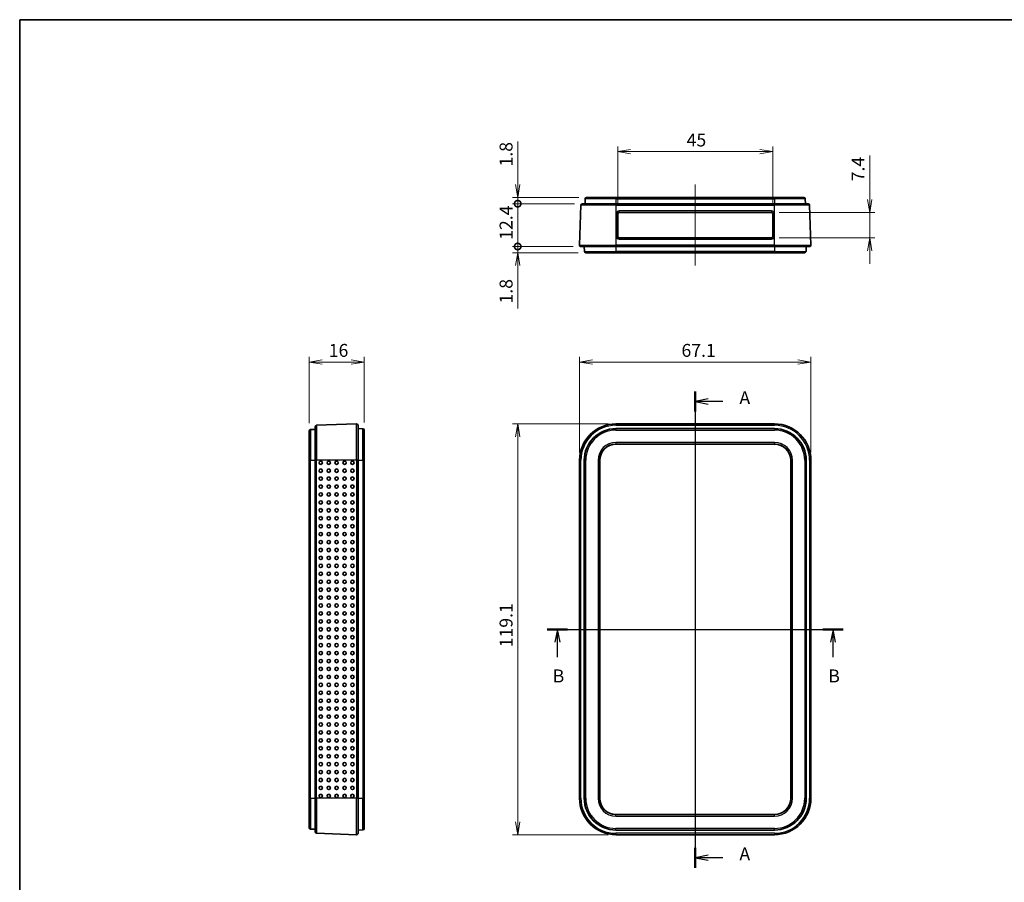
# Model space of a CAD drawing. Units: millimetres. Extents: x 0 to 3970, y 0 to 422.
# Drawn here: x 401 to 687, y 171 to 422 of the extents above; entities that cross this region are included whole.
import ezdxf

# ---------------------------------------------------------------- set-up
doc = ezdxf.new("R2010")
doc.units = ezdxf.units.MM
doc.layers.get('Defpoints').update_dxf_attribs({"lineweight": 25})
for name, color, linetype, lineweight in [('Border (ISO)', 7, 'Continuous', 35), ('Dimension (ISO)', 7, 'Continuous', 18), ('Dimension (ISO) @ 1', 7, 'Continuous', 18), ('Section Line (ISO)', 7, 'Continuous', 25), ('Visible (ISO)', 7, 'Continuous', 35), ('Visible Narrow (ISO)', 7, 'Continuous', 25)]:
    doc.layers.add(name, color=color, linetype=linetype, lineweight=lineweight)
doc.layers.add('Centerline (ISO)', color=7, linetype='Continuous', lineweight=18, true_color=0x80ffff)
doc.styles.add('Note Text (TK)', font='MS PGothic.ttf')
doc.dimstyles.new('Default - Method 1b (TK)', dxfattribs={"dimtxt": 2.5, "dimasz": 2.5, "dimexe": 1, "dimexo": 1.5, "dimgap": 1, "dimtad": 1, "dimtoh": 1, "dimrnd": 1e-08, "dimdsep": 46, "dimtxsty": 'Note Text (TK)', "dimblk": 'OPEN', "dimcen": 0.09, "dimdle": 5, "dimclrd": 100, "dimclre": 100, "dimclrt": 7, "dimadec": 1, "dimazin": 1, "dimtfac": 1, "dimtmove": 0, "dimatfit": 3, "dimldrblk": 'OPEN', "dimfxl": 0, "dimtolj": 1, "dimlwd": -1, "dimlwe": -1, "dimarcsym": 0})

# ---------------------------------------------------------------- blocks, each defined once
blk = doc.blocks.new('図面枠 tk図枠')
at = {"layer": 'Border (ISO)'}
for q in [(405.5, 289), (14.5, 8)]:
    blk.add_line((14.5, 289), q, dxfattribs=at)
blk = doc.blocks.new('2dTransSection0')
at = {"layer": 'Section Line (ISO)', "linetype": 'Continuous'}
for p, q in [((145.14, 217.12), (145.14, 125.06)), ((147.64, 215.68), (145.14, 215.18)), ((147.64, 215.18), (145.14, 215.18)), ((145.14, 215.18), (147.64, 214.68)), ((150.51, 215.18), (147.64, 215.18)), ((147.64, 127.5), (145.14, 127)), ((147.64, 127), (145.14, 127)), ((145.14, 127), (147.64, 126.5)), ((150.51, 127), (147.64, 127))]:
    blk.add_line(p, q, dxfattribs=at)
at = {"layer": 'Section Line (ISO)', "linetype": 'Continuous', "lineweight": 50}
for p, q in [((145.14, 217.12), (145.14, 213.24)), ((145.14, 128.94), (145.14, 125.06))]:
    blk.add_line(p, q, dxfattribs=at)
at = {"layer": 'Section Line (ISO)', "char_height": 2.5, "attachment_point": 7, "style": 'Note Text (TK)'}
for insert in [(153.69, 213.9), (153.69, 125.71)]:
    blk.add_mtext('A', dxfattribs=dict(at, insert=insert))
blk = doc.blocks.new('2dTransSection1')
at = {"layer": 'Section Line (ISO)', "linetype": 'Continuous'}
for p, q in [((116.54, 171.15), (173.75, 171.15)), ((118.5, 171.15), (118, 168.65)), ((118.5, 168.65), (118.5, 171.15)), ((119, 168.65), (118.5, 171.15)), ((171.79, 171.15), (171.29, 168.65)), ((171.79, 168.65), (171.79, 171.15)), ((172.29, 168.65), (171.79, 171.15)), ((118.5, 165.78), (118.5, 168.65)), ((171.79, 165.78), (171.79, 168.65))]:
    blk.add_line(p, q, dxfattribs=at)
at = {"layer": 'Section Line (ISO)', "linetype": 'Continuous', "lineweight": 50}
for p, q in [((116.54, 171.15), (120.46, 171.15)), ((169.83, 171.15), (173.75, 171.15))]:
    blk.add_line(p, q, dxfattribs=at)
at = {"layer": 'Section Line (ISO)', "char_height": 2.5, "attachment_point": 7, "style": 'Note Text (TK)'}
for insert in [(117.58, 160.11), (170.87, 160.11)]:
    blk.add_mtext('B', dxfattribs=dict(at, insert=insert))
blk = doc.blocks.new('_Open')
at = {"color": 0, "linetype": 'ByBlock', "lineweight": -2}
for p, q in [((-1, 0.167), (0, 0)), ((-1, -0.167), (0, 0)), ((0, 0), (-1, 0))]:
    blk.add_line(p, q, dxfattribs=at)
blk = doc.blocks.new('*D36')
at = {"layer": 'Defpoints', "color": 0, "transparency": 16777216}
for p in [(630.52, 322.23), (563.41, 293.73), (630.52, 293.73)]:
    blk.add_point(p, dxfattribs=at)
at = {"layer": 'Dimension (ISO)', "color": 100, "transparency": 16777216}
for p, q in [((563.41, 295.98), (563.41, 323.73)), ((630.52, 295.98), (630.52, 323.73)), ((567.16, 322.23), (626.77, 322.23))]:
    blk.add_line(p, q, dxfattribs=at)
at = {"layer": 'Dimension (ISO)', "color": 100, "transparency": 16777216, "xscale": 3.75, "yscale": 3.75, "zscale": 3.75, "rotation": 180}
blk.add_blockref('_Open', (563.41, 322.23), dxfattribs=at)
at = {"layer": 'Dimension (ISO)', "color": 100, "transparency": 16777216, "xscale": 3.75, "yscale": 3.75, "zscale": 3.75}
blk.add_blockref('_Open', (630.52, 322.23), dxfattribs=at)
at = {"layer": 'Dimension (ISO)', "color": 7, "transparency": 16777216, "insert": (592.98, 325.61), "char_height": 3.75, "attachment_point": 4, "style": 'Note Text (TK)'}
blk.add_mtext('\\A1;67.1', dxfattribs=at)
blk = doc.blocks.new('*D37')
at = {"layer": 'Defpoints', "color": 0, "transparency": 16777216}
for p in [(573.97, 304.29), (545.47, 185.18), (573.97, 185.18)]:
    blk.add_point(p, dxfattribs=at)
at = {"layer": 'Dimension (ISO)', "color": 100, "transparency": 16777216}
for p, q in [((571.72, 304.29), (543.97, 304.29)), ((545.47, 300.54), (545.47, 188.93)), ((571.72, 185.18), (543.97, 185.18))]:
    blk.add_line(p, q, dxfattribs=at)
at = {"layer": 'Dimension (ISO)', "color": 100, "transparency": 16777216, "xscale": 3.75, "yscale": 3.75, "zscale": 3.75}
for p, rotation in [((545.47, 304.29), 90), ((545.47, 185.18), 270)]:
    blk.add_blockref('_Open', p, dxfattribs=dict(at, rotation=rotation))
at = {"layer": 'Dimension (ISO)', "color": 7, "transparency": 16777216, "insert": (542.09, 239.52), "char_height": 3.75, "attachment_point": 4, "rotation": 90, "style": 'Note Text (TK)'}
blk.add_mtext('\\A1;119.1', dxfattribs=at)
blk = doc.blocks.new('*D38')
at = {"layer": 'Defpoints', "color": 0, "transparency": 16777216}
for p in [(500.95, 322.23), (484.95, 302.25), (500.95, 302.48)]:
    blk.add_point(p, dxfattribs=at)
at = {"layer": 'Dimension (ISO)', "color": 100, "transparency": 16777216}
for p, q in [((484.95, 304.5), (484.95, 323.73)), ((500.95, 304.73), (500.95, 323.73)), ((488.7, 322.23), (497.2, 322.23))]:
    blk.add_line(p, q, dxfattribs=at)
at = {"layer": 'Dimension (ISO)', "color": 100, "transparency": 16777216, "xscale": 3.75, "yscale": 3.75, "zscale": 3.75, "rotation": 180}
blk.add_blockref('_Open', (484.95, 322.23), dxfattribs=at)
at = {"layer": 'Dimension (ISO)', "color": 100, "transparency": 16777216, "xscale": 3.75, "yscale": 3.75, "zscale": 3.75}
blk.add_blockref('_Open', (500.95, 322.23), dxfattribs=at)
at = {"layer": 'Dimension (ISO)', "color": 7, "transparency": 16777216, "insert": (490.66, 325.61), "char_height": 3.75, "attachment_point": 4, "style": 'Note Text (TK)'}
blk.add_mtext('\\A1;16', dxfattribs=at)
blk = doc.blocks.new('_DotSmall')
at = {"color": 0, "linetype": 'ByBlock', "const_width": 0.5}
blk.add_lwpolyline([(-0.0625, 0, 1), (0.0625, 0, 1)], format="xyb", close=True, dxfattribs=at)
blk = doc.blocks.new('*D39')
at = {"layer": 'Defpoints', "color": 0, "transparency": 16777216}
for p in [(545.47, 369.94), (565.45, 369.94), (564.22, 368.14)]:
    blk.add_point(p, dxfattribs=at)
at = {"layer": 'Dimension (ISO)', "color": 100, "transparency": 16777216}
for p, q in [((545.47, 373.69), (545.47, 386.17)), ((563.2, 369.94), (543.97, 369.94)), ((545.47, 368.14), (545.47, 369.94)), ((561.97, 368.14), (543.97, 368.14)), ((545.47, 368.14), (545.47, 364.39))]:
    blk.add_line(p, q, dxfattribs=at)
at = {"layer": 'Dimension (ISO)', "color": 100, "transparency": 16777216, "xscale": 3.75, "yscale": 3.75, "zscale": 3.75}
for name, p, rotation in [('_Open', (545.47, 369.94), 270), ('_DotSmall', (545.47, 368.14), 90)]:
    blk.add_blockref(name, p, dxfattribs=dict(at, rotation=rotation))
at = {"layer": 'Dimension (ISO)', "color": 7, "transparency": 16777216, "insert": (542.09, 378.94), "char_height": 3.75, "attachment_point": 4, "rotation": 90, "style": 'Note Text (TK)'}
blk.add_mtext('\\A1;1.8', dxfattribs=at)
blk = doc.blocks.new('*D40')
at = {"layer": 'Defpoints', "color": 0, "transparency": 16777216}
for p in [(545.47, 368.14), (564.22, 368.14), (563.81, 355.74)]:
    blk.add_point(p, dxfattribs=at)
at = {"layer": 'Dimension (ISO)', "color": 100, "transparency": 16777216}
for p, q in [((561.97, 368.14), (543.97, 368.14)), ((545.47, 355.74), (545.47, 368.14)), ((561.56, 355.74), (543.97, 355.74))]:
    blk.add_line(p, q, dxfattribs=at)
at = {"layer": 'Dimension (ISO)', "color": 100, "transparency": 16777216, "xscale": 3.75, "yscale": 3.75, "zscale": 3.75}
for p, rotation in [((545.47, 368.14), 90), ((545.47, 355.74), 270)]:
    blk.add_blockref('_DotSmall', p, dxfattribs=dict(at, rotation=rotation))
at = {"layer": 'Dimension (ISO)', "color": 7, "transparency": 16777216, "insert": (542.09, 357.68), "char_height": 3.75, "attachment_point": 4, "rotation": 90, "style": 'Note Text (TK)'}
blk.add_mtext('\\A1;12.4', dxfattribs=at)
blk = doc.blocks.new('*D41')
at = {"layer": 'Defpoints', "color": 0, "transparency": 16777216}
for p in [(545.47, 355.74), (563.81, 355.74), (565.22, 353.94)]:
    blk.add_point(p, dxfattribs=at)
at = {"layer": 'Dimension (ISO)', "color": 100, "transparency": 16777216}
for p, q in [((545.47, 355.74), (545.47, 363.24)), ((561.56, 355.74), (543.97, 355.74)), ((545.47, 355.74), (545.47, 353.94)), ((562.97, 353.94), (543.97, 353.94)), ((545.47, 350.19), (545.47, 337.71))]:
    blk.add_line(p, q, dxfattribs=at)
at = {"layer": 'Dimension (ISO)', "color": 100, "transparency": 16777216, "xscale": 3.75, "yscale": 3.75, "zscale": 3.75}
for name, p, rotation in [('_DotSmall', (545.47, 355.74), 270), ('_Open', (545.47, 353.94), 90)]:
    blk.add_blockref(name, p, dxfattribs=dict(at, rotation=rotation))
at = {"layer": 'Dimension (ISO)', "color": 7, "transparency": 16777216, "insert": (542.09, 339.21), "char_height": 3.75, "attachment_point": 4, "rotation": 90, "style": 'Note Text (TK)'}
blk.add_mtext('\\A1;1.8', dxfattribs=at)
blk = doc.blocks.new('*D42')
at = {"layer": 'Defpoints', "color": 0, "transparency": 16777216}
for p in [(619.47, 383.24), (574.47, 365.24), (619.47, 365.24)]:
    blk.add_point(p, dxfattribs=at)
at = {"layer": 'Dimension (ISO)', "color": 100, "transparency": 16777216}
for p, q in [((574.47, 367.49), (574.47, 384.74)), ((578.22, 383.24), (615.72, 383.24)), ((619.47, 367.49), (619.47, 384.74))]:
    blk.add_line(p, q, dxfattribs=at)
at = {"layer": 'Dimension (ISO)', "color": 100, "transparency": 16777216, "xscale": 3.75, "yscale": 3.75, "zscale": 3.75, "rotation": 180}
blk.add_blockref('_Open', (574.47, 383.24), dxfattribs=at)
at = {"layer": 'Dimension (ISO)', "color": 100, "transparency": 16777216, "xscale": 3.75, "yscale": 3.75, "zscale": 3.75}
blk.add_blockref('_Open', (619.47, 383.24), dxfattribs=at)
at = {"layer": 'Dimension (ISO)', "color": 7, "transparency": 16777216, "insert": (594.47, 386.62), "char_height": 3.75, "attachment_point": 4, "style": 'Note Text (TK)'}
blk.add_mtext('\\A1;45', dxfattribs=at)
blk = doc.blocks.new('*D43')
at = {"layer": 'Defpoints', "color": 0, "transparency": 16777216}
for p in [(619.07, 365.64), (619.07, 358.24), (647.57, 358.24)]:
    blk.add_point(p, dxfattribs=at)
at = {"layer": 'Dimension (ISO)', "color": 100, "transparency": 16777216}
for p, q in [((647.57, 369.39), (647.57, 382.17)), ((621.32, 365.64), (649.07, 365.64)), ((647.57, 358.24), (647.57, 365.64)), ((621.32, 358.24), (649.07, 358.24)), ((647.57, 354.49), (647.57, 350.74))]:
    blk.add_line(p, q, dxfattribs=at)
at = {"layer": 'Dimension (ISO)', "color": 100, "transparency": 16777216, "xscale": 3.75, "yscale": 3.75, "zscale": 3.75}
for p, rotation in [((647.57, 365.64), 270), ((647.57, 358.24), 90)]:
    blk.add_blockref('_Open', p, dxfattribs=dict(at, rotation=rotation))
at = {"layer": 'Dimension (ISO)', "color": 7, "transparency": 16777216, "insert": (644.19, 374.64), "char_height": 3.75, "attachment_point": 4, "rotation": 90, "style": 'Note Text (TK)'}
blk.add_mtext('\\A1;7.4', dxfattribs=at)

msp = doc.modelspace()

# ---------------------------------------------------------------- linework, layer by layer
at = {"layer": 'Centerline (ISO)', "linetype": 'Continuous'}
for p, q in [((596.9667, 373.6915), (596.9667, 350.1915)), ((596.9667, 308.0375), (596.9667, 181.4262))]:
    msp.add_line(p, q, dxfattribs=at)
at = {"layer": 'Visible (ISO)'}
for p, q in [((565.0532, 369.5554), (565.0038, 368.1415)), ((565.453, 369.9415), (573.9667, 369.9415)), ((619.9667, 369.9415), (573.9667, 369.9415)), ((619.9667, 369.9415), (628.4804, 369.9415)), ((628.8802, 369.5554), (628.9296, 368.1415)), ((563.4113, 356.1554), (563.8164, 367.7554)), ((564.2161, 368.1415), (573.9667, 368.1415)), ((619.9667, 368.1415), (573.9667, 368.1415)), ((574.8667, 365.6415), (619.0667, 365.6415)), ((619.9667, 368.1415), (629.7172, 368.1415)), ((630.5221, 356.1554), (630.117, 367.7554)), ((574.4667, 358.6415), (574.4667, 365.2415)), ((619.4667, 365.2415), (619.4667, 358.6415)), ((619.0667, 358.2415), (574.8667, 358.2415)), ((573.9667, 355.7415), (563.8111, 355.7415)), ((564.7667, 355.7415), (564.8161, 354.3275)), ((573.9667, 355.7415), (619.9667, 355.7415)), ((630.1223, 355.7415), (619.9667, 355.7415)), ((629.1667, 355.7415), (629.1173, 354.3275)), ((573.9667, 353.9415), (565.2158, 353.9415)), ((573.9667, 353.9415), (619.9667, 353.9415)), ((628.7176, 353.9415), (619.9667, 353.9415)), ((486.7509, 293.7318), (486.7509, 303.4824)), ((487.1369, 303.8821), (498.7369, 304.2872)), ((499.1509, 303.8875), (499.1509, 293.7318)), ((499.1509, 302.9318), (500.5649, 302.8824)), ((619.9667, 304.2875), (573.9667, 304.2875)), ((573.9667, 302.9318), (619.9667, 302.9318)), ((484.9509, 293.7318), (484.9509, 302.2455)), ((485.3369, 302.6453), (486.7509, 302.6947)), ((500.9509, 302.4827), (500.9509, 293.7318)), ((573.9667, 298.4609), (619.9667, 298.4609)), ((573.9667, 298.4318), (619.9667, 298.4318)), ((573.9667, 298.4318), (619.9667, 298.4318)), ((484.9509, 293.7318), (484.9509, 195.7318)), ((486.7509, 293.7318), (486.7509, 195.7318)), ((499.1509, 195.7318), (499.1509, 293.7318)), ((500.9509, 195.7318), (500.9509, 293.7318)), ((563.4111, 293.7318), (563.4111, 195.7318)), ((564.7667, 195.7318), (564.7667, 293.7318)), ((569.2376, 195.7318), (569.2376, 293.7318)), ((569.2667, 195.7318), (569.2667, 293.7318)), ((569.2667, 195.7318), (569.2667, 293.7318)), ((624.6667, 293.7318), (624.6667, 195.7318)), ((624.6667, 293.7318), (624.6667, 195.7318)), ((624.6958, 293.7318), (624.6958, 195.7318)), ((629.1667, 293.7318), (629.1667, 195.7318)), ((630.5223, 195.7318), (630.5223, 293.7318)), ((484.9509, 187.2181), (484.9509, 195.7318)), ((486.7509, 185.9813), (486.7509, 195.7318)), ((499.1509, 195.7318), (499.1509, 185.5762)), ((500.9509, 195.7318), (500.9509, 186.981)), ((619.9667, 191.0318), (573.9667, 191.0318)), ((619.9667, 191.0318), (573.9667, 191.0318)), ((619.9667, 191.0027), (573.9667, 191.0027)), ((485.3369, 186.8183), (486.7509, 186.769)), ((499.1509, 186.5318), (500.5649, 186.5812)), ((619.9667, 186.5318), (573.9667, 186.5318)), ((498.7369, 185.1764), (487.1369, 185.5815)), ((573.9667, 185.1762), (619.9667, 185.1762))]:
    msp.add_line(p, q, dxfattribs=at)
for centre, radius, start, end in [((565.453, 369.5415), 0.4, 90, 178), ((628.4804, 369.5415), 0.4, 2, 90), ((564.2161, 367.7415), 0.4, 90, 178), ((574.8667, 365.2415), 0.4, 90, 180), ((619.0667, 365.2415), 0.4, 0, 90), ((629.7172, 367.7415), 0.4, 2, 90), ((574.8667, 358.6415), 0.4, 180, 270), ((619.0667, 358.6415), 0.4, 270, 0), ((563.8111, 356.1415), 0.4, 178, 270), ((565.2158, 354.3415), 0.4, 182, 270), ((628.7176, 354.3415), 0.4, 270, 358), ((630.1223, 356.1415), 0.4, 270, 2), ((487.1509, 303.4824), 0.4, 92, 180), ((498.7509, 303.8875), 0.4, 0, 92), ((500.5509, 302.4827), 0.4, 0, 88), ((573.9667, 293.7318), 10.5556, 90, 180), ((573.9667, 293.7318), 9.2, 90, 180), ((619.9667, 293.7318), 10.5556, 0, 90), ((619.9667, 293.7318), 9.2, 0, 90), ((485.3509, 302.2455), 0.4, 92, 180), ((573.9667, 293.7318), 4.7291, 90, 180), ((573.9667, 293.7318), 4.7, 90, 180), ((573.9667, 293.7318), 4.7, 90, 180), ((619.9667, 293.7318), 4.7291, 0, 90), ((619.9667, 293.7318), 4.7, 0, 90), ((619.9667, 293.7318), 4.7, 0, 90), ((573.9667, 195.7318), 10.5556, 180, 270), ((573.9667, 195.7318), 9.2, 180, 270), ((573.9667, 195.7318), 4.7291, 180, 270), ((573.9667, 195.7318), 4.7, 180, 270), ((573.9667, 195.7318), 4.7, 180, 270), ((619.9667, 195.7318), 4.7291, 270, 0), ((619.9667, 195.7318), 4.7, 270, 0), ((619.9667, 195.7318), 10.5556, 270, 0), ((619.9667, 195.7318), 9.2, 270, 0), ((619.9667, 195.7318), 4.7, 270, 0), ((485.3509, 187.2181), 0.4, 180, 268), ((487.1509, 185.9813), 0.4, 180, 268), ((500.5509, 186.981), 0.4, 272, 0), ((498.7509, 185.5762), 0.4, 268, 0)]:
    msp.add_arc(centre, radius, start, end, dxfattribs=at)
for centre in [(488.3397, 293.0318), (490.6383, 293.0318), (492.9369, 293.0318), (495.2355, 293.0318), (497.5341, 293.0318), (488.3397, 290.7318), (488.3397, 288.4318), (490.6383, 290.7318), (490.6383, 288.4318), (492.9369, 290.7318), (492.9369, 288.4318), (495.2355, 290.7318), (495.2355, 288.4318), (497.5341, 290.7318), (497.5341, 288.4318), (488.3397, 286.1318), (490.6383, 286.1318), (492.9369, 286.1318), (495.2355, 286.1318), (497.5341, 286.1318), (488.3397, 283.8318), (490.6383, 283.8318), (492.9369, 283.8318), (495.2355, 283.8318), (497.5341, 283.8318), (488.3397, 281.5318), (490.6383, 281.5318), (492.9369, 281.5318), (495.2355, 281.5318), (497.5341, 281.5318), (488.3397, 279.2318), (488.3397, 276.9318), (490.6383, 279.2318), (490.6383, 276.9318), (492.9369, 279.2318), (492.9369, 276.9318), (495.2355, 279.2318), (495.2355, 276.9318), (497.5341, 279.2318), (497.5341, 276.9318), (488.3397, 274.6318), (490.6383, 274.6318), (492.9369, 274.6318), (495.2355, 274.6318), (497.5341, 274.6318), (488.3397, 272.3318), (490.6383, 272.3318), (492.9369, 272.3318), (495.2355, 272.3318), (497.5341, 272.3318), (488.3397, 270.0318), (490.6383, 270.0318), (492.9369, 270.0318), (495.2355, 270.0318), (497.5341, 270.0318), (488.3397, 267.7318), (488.3397, 265.4318), (490.6383, 267.7318), (490.6383, 265.4318), (492.9369, 267.7318), (492.9369, 265.4318), (495.2355, 267.7318), (495.2355, 265.4318), (497.5341, 267.7318), (497.5341, 265.4318), (488.3397, 263.1318), (490.6383, 263.1318), (492.9369, 263.1318), (495.2355, 263.1318), (497.5341, 263.1318), (488.3397, 260.8318), (490.6383, 260.8318), (492.9369, 260.8318), (495.2355, 260.8318), (497.5341, 260.8318), (488.3397, 258.5318), (490.6383, 258.5318), (492.9369, 258.5318), (495.2355, 258.5318), (497.5341, 258.5318), (488.3397, 256.2318), (488.3397, 253.9318), (490.6383, 256.2318), (490.6383, 253.9318), (492.9369, 256.2318), (492.9369, 253.9318), (495.2355, 256.2318), (495.2355, 253.9318), (497.5341, 256.2318), (497.5341, 253.9318), (488.3397, 251.6318), (490.6383, 251.6318), (492.9369, 251.6318), (495.2355, 251.6318), (497.5341, 251.6318), (488.3397, 249.3318), (490.6383, 249.3318), (492.9369, 249.3318), (495.2355, 249.3318), (497.5341, 249.3318), (488.3397, 247.0318), (490.6383, 247.0318), (492.9369, 247.0318), (495.2355, 247.0318), (497.5341, 247.0318), (488.3397, 244.7318), (488.3397, 242.4318), (490.6383, 244.7318), (490.6383, 242.4318), (492.9369, 244.7318), (492.9369, 242.4318), (495.2355, 244.7318), (495.2355, 242.4318), (497.5341, 244.7318), (497.5341, 242.4318), (488.3397, 240.1318), (490.6383, 240.1318), (492.9369, 240.1318), (495.2355, 240.1318), (497.5341, 240.1318), (488.3397, 237.8318), (490.6383, 237.8318), (492.9369, 237.8318), (495.2355, 237.8318), (497.5341, 237.8318), (488.3397, 235.5318), (490.6383, 235.5318), (492.9369, 235.5318), (495.2355, 235.5318), (497.5341, 235.5318), (488.3397, 233.2318), (488.3397, 230.9318), (490.6383, 233.2318), (490.6383, 230.9318), (492.9369, 233.2318), (492.9369, 230.9318), (495.2355, 233.2318), (495.2355, 230.9318), (497.5341, 233.2318), (497.5341, 230.9318), (488.3397, 228.6318), (490.6383, 228.6318), (492.9369, 228.6318), (495.2355, 228.6318), (497.5341, 228.6318), (488.3397, 226.3318), (490.6383, 226.3318), (492.9369, 226.3318), (495.2355, 226.3318), (497.5341, 226.3318), (488.3397, 224.0318), (490.6383, 224.0318), (492.9369, 224.0318), (495.2355, 224.0318), (497.5341, 224.0318), (488.3397, 221.7318), (490.6383, 221.7318), (492.9369, 221.7318), (495.2355, 221.7318), (497.5341, 221.7318), (488.3397, 219.4318), (488.3397, 217.1318), (490.6383, 219.4318), (490.6383, 217.1318), (492.9369, 219.4318), (492.9369, 217.1318), (495.2355, 219.4318), (495.2355, 217.1318), (497.5341, 219.4318), (497.5341, 217.1318), (488.3397, 214.8318), (490.6383, 214.8318), (492.9369, 214.8318), (495.2355, 214.8318), (497.5341, 214.8318), (488.3397, 212.5318), (490.6383, 212.5318), (492.9369, 212.5318), (495.2355, 212.5318), (497.5341, 212.5318), (488.3397, 210.2318), (490.6383, 210.2318), (492.9369, 210.2318), (495.2355, 210.2318), (497.5341, 210.2318), (488.3397, 207.9318), (488.3397, 205.6318), (490.6383, 207.9318), (490.6383, 205.6318), (492.9369, 207.9318), (492.9369, 205.6318), (495.2355, 207.9318), (495.2355, 205.6318), (497.5341, 207.9318), (497.5341, 205.6318), (488.3397, 203.3318), (490.6383, 203.3318), (492.9369, 203.3318), (495.2355, 203.3318), (497.5341, 203.3318), (488.3397, 201.0318), (490.6383, 201.0318), (492.9369, 201.0318), (495.2355, 201.0318), (497.5341, 201.0318), (488.3397, 198.7318), (490.6383, 198.7318), (492.9369, 198.7318), (495.2355, 198.7318), (497.5341, 198.7318), (488.3397, 196.4318), (490.6383, 196.4318), (492.9369, 196.4318), (495.2355, 196.4318), (497.5341, 196.4318)]:
    msp.add_ellipse(centre, major_axis=(0, 0.4899), ratio=0.99939083, dxfattribs=at)
at = {"layer": 'Visible Narrow (ISO)'}
for p, q in [((573.9667, 369.5554), (565.0532, 369.5554)), ((573.9667, 369.9415), (573.9667, 369.5554)), ((573.9667, 369.5554), (619.9667, 369.5554)), ((573.9667, 369.5554), (573.9667, 368.1415)), ((619.9667, 369.9415), (619.9667, 369.5554)), ((628.8802, 369.5554), (619.9667, 369.5554)), ((619.9667, 369.5554), (619.9667, 368.1415)), ((573.9667, 367.7554), (563.8164, 367.7554)), ((573.9667, 367.7554), (573.9667, 368.1415)), ((573.9667, 367.7554), (619.9667, 367.7554)), ((573.9667, 367.7554), (573.9667, 356.1554)), ((574.8667, 365.6415), (574.8667, 366.0554)), ((619.0667, 366.0554), (574.8667, 366.0554)), ((619.0667, 366.0554), (619.0667, 365.6415)), ((619.9667, 367.7554), (619.9667, 368.1415)), ((630.117, 367.7554), (619.9667, 367.7554)), ((619.9667, 356.1554), (619.9667, 367.7554)), ((574.0667, 365.2554), (574.0667, 358.6554)), ((619.8667, 358.6554), (619.8667, 365.2554)), ((574.8667, 357.8554), (574.8667, 358.2415)), ((574.8667, 357.8554), (619.0667, 357.8554)), ((619.0667, 358.2415), (619.0667, 357.8554)), ((563.4113, 356.1554), (573.9667, 356.1554)), ((564.8161, 354.3275), (573.9667, 354.3275)), ((619.9667, 356.1554), (573.9667, 356.1554)), ((573.9667, 355.7415), (573.9667, 356.1554)), ((573.9667, 355.7415), (573.9667, 354.3275)), ((573.9667, 354.3275), (573.9667, 353.9415)), ((619.9667, 354.3275), (573.9667, 354.3275)), ((619.9667, 356.1554), (630.5221, 356.1554)), ((619.9667, 355.7415), (619.9667, 356.1554)), ((619.9667, 355.7415), (619.9667, 354.3275)), ((619.9667, 354.3275), (619.9667, 353.9415)), ((619.9667, 354.3275), (629.1173, 354.3275)), ((487.1369, 303.8821), (487.1369, 293.7318)), ((498.7369, 293.7318), (498.7369, 304.2872)), ((500.5649, 293.7318), (500.5649, 302.8824)), ((573.9667, 303.8875), (573.9667, 304.2875)), ((573.9667, 303.8875), (619.9667, 303.8875)), ((573.9667, 302.9318), (573.9667, 302.8824)), ((573.9667, 302.8824), (573.9667, 302.4827)), ((619.9667, 302.8824), (573.9667, 302.8824)), ((619.9667, 303.8875), (619.9667, 304.2875)), ((619.9667, 302.9318), (619.9667, 302.8824)), ((619.9667, 302.8824), (619.9667, 302.4827)), ((485.3369, 302.6453), (485.3369, 293.7318)), ((573.9667, 302.4827), (619.9667, 302.4827)), ((573.9667, 298.9318), (573.9667, 298.4609)), ((619.9667, 298.9318), (573.9667, 298.9318)), ((573.9667, 298.4609), (573.9667, 298.4318)), ((619.9667, 298.9318), (619.9667, 298.4609)), ((619.9667, 298.4609), (619.9667, 298.4318)), ((484.9509, 293.7318), (485.3369, 293.7318)), ((485.3369, 195.7318), (485.3369, 293.7318)), ((485.3369, 293.7318), (486.7509, 293.7318)), ((487.1369, 293.7318), (486.7509, 293.7318)), ((498.7369, 293.7318), (487.1369, 293.7318)), ((487.1369, 195.7318), (487.1369, 293.7318)), ((498.7369, 293.7318), (498.7369, 195.7318)), ((499.1509, 293.7318), (498.7369, 293.7318)), ((499.1509, 293.7318), (500.5649, 293.7318)), ((500.5649, 293.7318), (500.9509, 293.7318)), ((500.5649, 293.7318), (500.5649, 195.7318)), ((563.8111, 293.7318), (563.4111, 293.7318)), ((563.8111, 195.7318), (563.8111, 293.7318)), ((564.7667, 293.7318), (564.8161, 293.7318)), ((564.8161, 293.7318), (565.2158, 293.7318)), ((564.8161, 293.7318), (564.8161, 195.7318)), ((565.2158, 195.7318), (565.2158, 293.7318)), ((569.2376, 293.7318), (568.7667, 293.7318)), ((568.7667, 293.7318), (568.7667, 195.7318)), ((569.2376, 293.7318), (569.2667, 293.7318)), ((624.6958, 293.7318), (624.6667, 293.7318)), ((625.1667, 293.7318), (624.6958, 293.7318)), ((625.1667, 195.7318), (625.1667, 293.7318)), ((628.7176, 293.7318), (628.7176, 195.7318)), ((629.1173, 293.7318), (628.7176, 293.7318)), ((629.1173, 195.7318), (629.1173, 293.7318)), ((629.1667, 293.7318), (629.1173, 293.7318)), ((630.5223, 293.7318), (630.1223, 293.7318)), ((630.1223, 293.7318), (630.1223, 195.7318)), ((484.9509, 195.7318), (485.3369, 195.7318)), ((485.3369, 195.7318), (485.3369, 186.8183)), ((485.3369, 195.7318), (486.7509, 195.7318)), ((487.1369, 195.7318), (486.7509, 195.7318)), ((498.7369, 195.7318), (487.1369, 195.7318)), ((487.1369, 195.7318), (487.1369, 185.5815)), ((498.7369, 185.1764), (498.7369, 195.7318)), ((499.1509, 195.7318), (498.7369, 195.7318)), ((499.1509, 195.7318), (500.5649, 195.7318)), ((500.5649, 195.7318), (500.9509, 195.7318)), ((500.5649, 186.5812), (500.5649, 195.7318)), ((563.8111, 195.7318), (563.4111, 195.7318)), ((564.7667, 195.7318), (564.8161, 195.7318)), ((564.8161, 195.7318), (565.2158, 195.7318)), ((568.7667, 195.7318), (569.2376, 195.7318)), ((569.2376, 195.7318), (569.2667, 195.7318)), ((624.6958, 195.7318), (624.6667, 195.7318)), ((625.1667, 195.7318), (624.6958, 195.7318)), ((628.7176, 195.7318), (629.1173, 195.7318)), ((629.1667, 195.7318), (629.1173, 195.7318)), ((630.1223, 195.7318), (630.5223, 195.7318)), ((573.9667, 191.0027), (573.9667, 191.0318)), ((573.9667, 190.5318), (573.9667, 191.0027)), ((573.9667, 190.5318), (619.9667, 190.5318)), ((619.9667, 191.0027), (619.9667, 191.0318)), ((619.9667, 190.5318), (619.9667, 191.0027)), ((619.9667, 186.981), (573.9667, 186.981)), ((573.9667, 186.5812), (573.9667, 186.981)), ((573.9667, 186.5812), (619.9667, 186.5812)), ((573.9667, 186.5318), (573.9667, 186.5812)), ((619.9667, 186.5812), (619.9667, 186.981)), ((619.9667, 186.5318), (619.9667, 186.5812)), ((573.9667, 185.5762), (573.9667, 185.1762)), ((619.9667, 185.5762), (573.9667, 185.5762)), ((619.9667, 185.5762), (619.9667, 185.1762))]:
    msp.add_line(p, q, dxfattribs=at)
for centre, radius, start, end in [((574.8667, 365.2554), 0.8, 90, 180), ((619.0667, 365.2554), 0.8, 0, 90), ((574.8667, 358.6554), 0.8, 180, 270), ((619.0667, 358.6554), 0.8, 270, 0), ((573.9667, 293.7318), 10.1556, 90, 180), ((573.9667, 293.7318), 9.1506, 90, 180), ((619.9667, 293.7318), 10.1556, 0, 90), ((619.9667, 293.7318), 9.1506, 0, 90), ((573.9667, 293.7318), 8.7509, 90, 180), ((619.9667, 293.7318), 8.7509, 0, 90), ((573.9667, 293.7318), 5.2, 90, 180), ((619.9667, 293.7318), 5.2, 0, 90), ((573.9667, 195.7318), 10.1556, 180, 270), ((573.9667, 195.7318), 9.1506, 180, 270), ((573.9667, 195.7318), 8.7509, 180, 270), ((573.9667, 195.7318), 5.2, 180, 270), ((619.9667, 195.7318), 5.2, 270, 0), ((619.9667, 195.7318), 8.7509, 270, 0), ((619.9667, 195.7318), 10.1556, 270, 0), ((619.9667, 195.7318), 9.1506, 270, 0)]:
    msp.add_arc(centre, radius, start, end, dxfattribs=at)
for centre, major_axis, start_param, end_param in [((574.0667, 365.2415), (0.4, 0), 0, 1.57079633), ((619.8667, 365.2415), (-0.4, 0), 4.71238898, 6.28318531), ((574.0667, 358.6415), (0.4, 0), 0, 1.57079633), ((619.8667, 358.6415), (-0.4, 0), 4.71238898, 6.28318531)]:
    msp.add_ellipse(centre, major_axis=major_axis, ratio=0.0348995, start_param=start_param, end_param=end_param, dxfattribs=at)

# ---------------------------------------------------------------- block references
at = {"xscale": 1.5, "yscale": 1.5, "zscale": 1.5}
msp.add_blockref('図面枠 tk図枠', (379.25, -12), dxfattribs=at)
at = {"layer": 'Section Line (ISO)', "xscale": 1.5, "yscale": 1.5, "zscale": 1.5}
for name in ['2dTransSection0', '2dTransSection1']:
    msp.add_blockref(name, (379.25, -12), dxfattribs=at)

# ---------------------------------------------------------------- dimensions: what is measured, and where the dimension line sits
at = {"layer": 'Dimension (ISO) @ 1', "color": 100, "true_color": 0x00ff3f}
dim = msp.add_linear_dim(base=(619.4667, 383.2415), p1=(574.4667, 365.2415), p2=(619.4667, 365.2415), dimstyle='Default - Method 1b (TK)', override={"dimscale": 1, "dimtxt": 3.75, "dimasz": 3.75, "dimexe": 1.5, "dimexo": 2.25, "dimgap": 1.5, "dimtoh": 0, "dimdec": 2, "dimcen": 0.135, "dimtol": 0, "dimlim": 0, "dimtp": 0, "dimtm": 0, "dimtdec": 2, "dimtix": 0, "dimtofl": 0, "dimtmove": 0, "dimatfit": 1}, dxfattribs=at)
dim.commit()
dim.dimension.update_dxf_attribs({"geometry": '*D42', "text_midpoint": (596.9667, 383.2415), "dimtype": 160})
for base, p1, p2, angle, override, picture, middle in [((545.4667, 369.9415), (564.2161, 368.1415), (565.453, 369.9415), 270, {"dimscale": 1, "dimtxt": 3.75, "dimasz": 3.75, "dimexe": 1.5, "dimexo": 2.25, "dimgap": 1.5, "dimtoh": 0, "dimdec": 2, "dimblk1": 'DotSmall', "dimblk2": 'Open', "dimsah": 1, "dimcen": 0.135, "dimdle": 0, "dimtol": 0, "dimlim": 0, "dimtp": 0, "dimtm": 0, "dimtdec": 2, "dimtix": 0, "dimtofl": 1, "dimtmove": 0, "dimatfit": 1}, '*D39', (545.4667, 381.8072)), ((647.5667, 358.2415), (619.0667, 365.6415), (619.0667, 358.2415), 270, {"dimscale": 1, "dimtxt": 3.75, "dimasz": 3.75, "dimexe": 1.5, "dimexo": 2.25, "dimgap": 1.5, "dimtoh": 0, "dimdec": 2, "dimcen": 0.135, "dimtol": 0, "dimlim": 0, "dimtp": 0, "dimtm": 0, "dimtdec": 2, "dimtix": 0, "dimtofl": 1, "dimtmove": 0, "dimatfit": 1}, '*D43', (647.5667, 377.6564)), ((545.4667, 368.1415), (563.8111, 355.7415), (564.2161, 368.1415), 270, {"dimscale": 1, "dimtxt": 3.75, "dimasz": 3.75, "dimexe": 1.5, "dimexo": 2.25, "dimgap": 1.5, "dimtoh": 0, "dimdec": 2, "dimblk1": 'DotSmall', "dimblk2": 'DotSmall', "dimsah": 1, "dimcen": 0.135, "dimdle": 0, "dimtol": 0, "dimlim": 0, "dimtp": 0, "dimtm": 0, "dimtdec": 2, "dimtix": 0, "dimtofl": 0, "dimtmove": 0, "dimatfit": 1}, '*D40', (545.4667, 361.9565)), ((545.4667, 355.7415), (565.2158, 353.9415), (563.8111, 355.7415), 270, {"dimscale": 1, "dimtxt": 3.75, "dimasz": 3.75, "dimexe": 1.5, "dimexo": 2.25, "dimgap": 1.5, "dimtoh": 0, "dimdec": 2, "dimblk1": 'Open', "dimblk2": 'DotSmall', "dimsah": 1, "dimcen": 0.135, "dimdle": 0, "dimtol": 0, "dimlim": 0, "dimtp": 0, "dimtm": 0, "dimtdec": 2, "dimtix": 0, "dimtofl": 1, "dimtmove": 0, "dimatfit": 1}, '*D41', (545.4667, 342.0757)), ((500.9509, 322.2318), (484.9509, 302.2455), (500.9509, 302.4827), 180, {"dimscale": 1, "dimtxt": 3.75, "dimasz": 3.75, "dimexe": 1.5, "dimexo": 2.25, "dimgap": 1.5, "dimtoh": 0, "dimdec": 2, "dimcen": 0.135, "dimtol": 0, "dimlim": 0, "dimtp": 0, "dimtm": 0, "dimtdec": 2, "dimtix": 0, "dimtofl": 0, "dimtmove": 0, "dimatfit": 1}, '*D38', (492.9509, 322.2318)), ((630.5223, 322.2318), (563.4111, 293.7318), (630.5223, 293.7318), 180, {"dimscale": 1, "dimtxt": 3.75, "dimasz": 3.75, "dimexe": 1.5, "dimexo": 2.25, "dimgap": 1.5, "dimtoh": 0, "dimdec": 1, "dimcen": 0.135, "dimtol": 0, "dimlim": 0, "dimtp": 0, "dimtm": 0, "dimtdec": 2, "dimtix": 0, "dimtofl": 0, "dimtmove": 0, "dimatfit": 1}, '*D36', (596.9667, 322.2318)), ((545.4667, 185.1762), (573.9667, 304.2875), (573.9667, 185.1762), 90, {"dimscale": 1, "dimtxt": 3.75, "dimasz": 3.75, "dimexe": 1.5, "dimexo": 2.25, "dimgap": 1.5, "dimtoh": 0, "dimdec": 1, "dimcen": 0.135, "dimtol": 0, "dimlim": 0, "dimtp": 0, "dimtm": 0, "dimtdec": 2, "dimtix": 0, "dimtofl": 0, "dimtmove": 0, "dimatfit": 1}, '*D37', (545.4667, 244.7318))]:
    dim = msp.add_linear_dim(base=base, p1=p1, p2=p2, angle=angle, dimstyle='Default - Method 1b (TK)', override=override, dxfattribs=at)
    dim.commit()
    dim.dimension.update_dxf_attribs({"geometry": picture, "text_midpoint": middle, "dimtype": 160})

doc.saveas('drawing.dxf')
